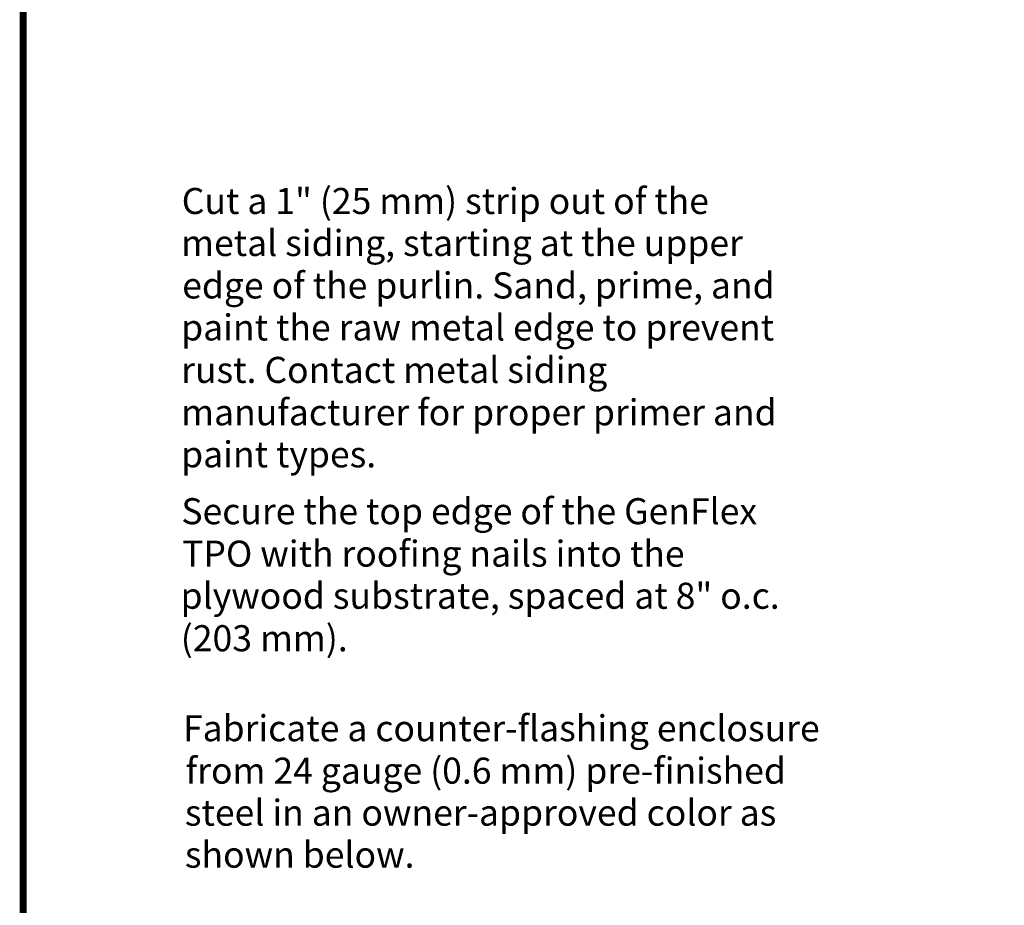
# Model space of a CAD drawing. Units: inches. Extents: x -6 to 14, y -8.7 to 8.1.
# Drawn here: x -6 to -1.5, y -4.5 to -0.4 of the extents above; entities that cross this region are included whole.
import ezdxf
from ezdxf.enums import TextEntityAlignment as Align

# ---------------------------------------------------------------- set-up
doc = ezdxf.new("R2010")
doc.units = ezdxf.units.IN
doc.header["$LTSCALE"] = 0.2
doc.header["$MEASUREMENT"] = 0
doc.layers.add('FSBP-TTLB-BORDER', color=7, linetype='Continuous')
doc.layers.add('FSBP-TTLB-TEXT', color=7, linetype='Continuous')
doc.layers.add('None', color=7, linetype='Continuous', lineweight=0)
doc.styles.add('Arial', font='arial.ttf')
doc.styles.add('ARIAL_BOLD', font='txt')

# ---------------------------------------------------------------- blocks, each defined once
blk = doc.blocks.new('A$C76313A3A')
at = {"layer": 'FSBP-TTLB-BORDER', "const_width": 0.015625}
blk.add_lwpolyline([(10.00781254903059, 1.315416584934791), (10.00781254903059, 7.815416584934791), (0.0078125490305929, 7.815416584934791), (0.0078125490305929, 1.315416584934791)], dxfattribs=at)
at = {"layer": 'FSBP-TTLB-TEXT'}
for tag, height, style, p in [('MAXIMUM_WARRANTY', 0.09375, 'ARIAL_BOLD', (9.027748052905297, 1.42742880031032)), ('ACCPT_SYSTEMS_LINE_1', 0.0689647295547857, 'Arial', (5.396952205008061, 0.6905223327717032))]:
    blk.add_attdef(tag, text='', height=height, dxfattribs=dict(at, style=style)).set_placement(p, align=Align.MIDDLE_LEFT)
for tag, style, p in [('DETAIL_DESCP_LINE_1', 'ARIAL_BOLD', (4.986686607129627, 1.127916584934791)), ('ISSUE_REV_DATE', 'Arial', (8.053160717166902, 0.9512886136376684))]:
    blk.add_attdef(tag, text='', height=0.109375, dxfattribs=dict(at, style=style)).set_placement(p, align=Align.MIDDLE_CENTER)
at = {"layer": 'FSBP-TTLB-TEXT', "style": 'Arial', "width": 0.9375}
blk.add_attdef('DETAIL_NUMBER', text='', height=0.21875, dxfattribs=at).set_placement((9.280588790869572, 0.86883505031032), align=Align.MIDDLE_CENTER)

msp = doc.modelspace()

# ---------------------------------------------------------------- block references
at = {"xscale": 2, "yscale": 2, "zscale": 2}
msp.add_blockref('A$C76313A3A', (-6.024063515038531, -8.7062093326996), dxfattribs=at)

# ---------------------------------------------------------------- texts
at = {"layer": 'None', "color": 170, "linetype": 'Continuous', "lineweight": 0, "style": 'Arial'}
for s, p in [('Cut a 1" (25 mm) strip out of the', (-5.281852586801884, -1.298198703974588)), ('metal siding, starting at the upper', (-5.284539354935126, -1.490568680555537)), ('edge of the purlin. Sand, prime, and', (-5.279654321965594, -1.685040523275438)), ('paint the raw metal edge to prevent', (-5.284539354935126, -1.877410499856387)), ('rust. Contact metal siding', (-5.284376520502808, -2.071882342576288)), ('manufacturer for proper primer and', (-5.284539354935126, -2.266287749561208)), ('paint types.', (-5.284539354935126, -2.458657726142157)), ('Secure the top edge of the GenFlex', (-5.283448620553512, -2.719080714187589)), ('TPO with roofing nails into the', (-5.279866263042522, -2.913567538388668)), ('plywood substrate, spaced at 8" o.c.', (-5.286949560848343, -3.106423360837171)), ('(203 mm).', (-5.286053971470595, -3.300879258980677)), ('Fabricate a counter-flashing enclosure', (-5.275937212790163, -3.713149695602488)), ('from 24 gauge (0.6 mm) pre-finished', (-5.263806047582493, -3.907555102587409)), ('steel in an owner-approved color as', (-5.267388405093483, -4.099925079168357)), ('shown below.', (-5.267388405093483, -4.292361491484288))]:
    msp.add_text(s, height=0.1193576388888889, dxfattribs=at).set_placement(p)

doc.saveas('drawing.dxf')
